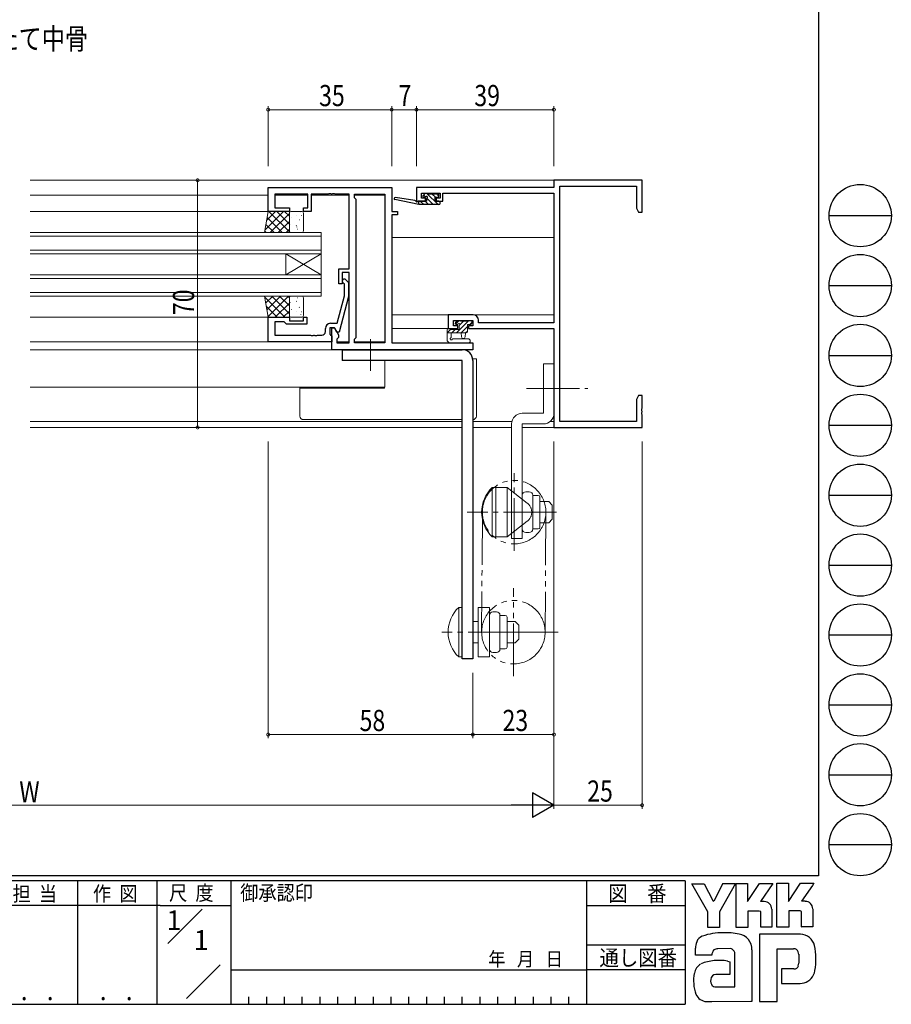
# Model space of a CAD drawing. Extents: x 0 to 793, y 0 to 564.
# Drawn here: x 546 to 793, y 0 to 279 of the extents above; entities that cross this region are included whole.
import ezdxf
from ezdxf.enums import TextEntityAlignment as Align

# ---------------------------------------------------------------- set-up
doc = ezdxf.new("R2010")
doc.units = 0
for name, pattern in [('YCENTER_1', [13, 10, -1, 1, -1]), ('YDIVIDE_1', [15, 10, -1, 1, -1, 1, -1]), ('YHIDDEN_1', [4, 3, -1])]:
    doc.linetypes.add(name, pattern=pattern)
doc.layers.add('USER1', color=3, linetype='CONTINUOUS')
doc.layers.add('YKK_ZWAK', color=7, linetype='CONTINUOUS')
for name, color, linetype, lineweight in [('YKK_11', 7, 'CONTINUOUS', 30), ('YKK_12', 2, 'CONTINUOUS', 13), ('YKK_13', 4, 'CONTINUOUS', 13), ('YKK_D', 6, 'CONTINUOUS', 13)]:
    doc.layers.add(name, color=color, linetype=linetype, lineweight=lineweight)
doc.styles.get("Standard").update_dxf_attribs({"font": 'ROMANS.SHX', "bigfont": 'EXTFONT.SHX'})
doc.styles.add('YKK_OSSTYLE1', font='romans.shx', dxfattribs={"width": 0.9, "bigfont": 'EXTFONT.SHX'})

# ---------------------------------------------------------------- blocks, each defined once
blk = doc.blocks.new('A201')
at = {"layer": 'YKK_ZWAK', "color": 254, "linetype": 'Continuous'}
for p, q in [((571, 410), (571, 35)), ((571, 35), (21, 35)), ((544, 34), (21, 34)), ((437, 34), (437, 9)), ((452, 34), (452, 9)), ((524, 34), (524, 9)), ((544, 34), (544, 9)), ((548.59, 27.71), (545.31, 33.35)), ((545.31, 33.35), (547.82, 33.35)), ((547.82, 33.35), (549.62, 29.99)), ((551.6, 33.43), (549.77, 29.88)), ((554.19, 33.43), (550.95, 27.7)), ((551.6, 33.43), (554.19, 33.43)), ((554.33, 24.55), (554.33, 33.41)), ((554.33, 33.41), (556.63, 33.41)), ((556.63, 29.77), (559.04, 33.45)), ((556.63, 33.41), (556.63, 29.77)), ((559.04, 33.45), (561.77, 33.45)), ((561.77, 33.45), (559.24, 29.78)), ((562.55, 24.63), (562.55, 33.49)), ((562.55, 33.49), (564.89, 33.49)), ((564.89, 29.78), (567.34, 33.49)), ((564.89, 33.49), (564.89, 29.78)), ((567.34, 33.49), (570.04, 33.49)), ((569.77, 33.02), (567.54, 29.84)), ((570.04, 33.49), (569.77, 33.02)), ((549.62, 29.99), (549.77, 29.88)), ((559.99, 29.78), (559.24, 29.78)), ((561.53, 28.24), (561.53, 24.61)), ((568.29, 29.84), (567.54, 29.84)), ((569.83, 28.24), (569.83, 24.65)), ((548.59, 24.53), (548.59, 27.71)), ((550.95, 27.7), (550.95, 24.53)), ((558.98, 27.87), (556.7, 27.87)), ((556.7, 27.87), (556.7, 24.55)), ((559.29, 27.75), (558.98, 27.87)), ((559.29, 24.61), (559.29, 27.75)), ((567.26, 27.89), (564.99, 27.89)), ((564.99, 27.89), (564.99, 24.63)), ((567.57, 27.77), (567.26, 27.89)), ((567.57, 24.65), (567.57, 27.77)), ((550.95, 24.53), (548.59, 24.53)), ((556.7, 24.55), (554.33, 24.55)), ((561.53, 24.61), (559.29, 24.61)), ((564.99, 24.63), (562.55, 24.63)), ((567.57, 24.68), (567.61, 24.65)), ((569.83, 24.65), (567.57, 24.65)), ((559.02, 23.22), (559.02, 9.57)), ((567.3, 23.22), (559.02, 23.22)), ((524, 21), (544, 21)), ((546.08, 18.95), (546.08, 20.33)), ((553.25, 20.28), (550.61, 20.23)), ((557.51, 20.01), (557.51, 9.59)), ((562.61, 9.57), (562.61, 20.24)), ((562.61, 20.24), (565.93, 20.24)), ((549.41, 18.95), (546.08, 18.95)), ((554.02, 12.52), (554.02, 19.47)), ((566.98, 19.17), (566.99, 17.29)), ((452, 16), (524, 16)), ((552.55, 17.73), (553.05, 17.62)), ((553.05, 17.62), (553.05, 15.05)), ((566.01, 16.15), (563.48, 16.15)), ((563.48, 16.15), (563.48, 13.2)), ((553.05, 15.05), (550.2, 15.05)), ((550, 12.52), (554.02, 12.52)), ((553.71, 12.52), (553.96, 12.52)), ((554.02, 12.52), (554.02, 12.52)), ((563.48, 13.2), (567.28, 13.2)), ((567.28, 13.2), (568.06, 13.37)), ((21, 9), (544, 9)), ((549.41, 9.53), (548.34, 9.53)), ((557.28, 9.55), (549.41, 9.53)), ((557.51, 9.59), (557.28, 9.55)), ((559.02, 9.57), (562.05, 9.57)), ((562.05, 9.57), (562.61, 9.57))]:
    blk.add_line(p, q, dxfattribs=at)
at = {"layer": 'YKK_ZWAK', "color": 8, "linetype": 'Continuous'}
for p, q in [((573.13, 168.56), (585.73, 168.56)), ((573.13, 154.42), (585.73, 154.42)), ((573.13, 140.28), (585.73, 140.28)), ((573.13, 126.14), (585.73, 126.14)), ((573.13, 112), (585.73, 112)), ((573.13, 97.86), (585.73, 97.86)), ((573.13, 83.72), (585.73, 83.72)), ((573.13, 69.58), (585.73, 69.58)), ((573.13, 55.44), (585.73, 55.44)), ((573.13, 41.3), (585.73, 41.3))]:
    blk.add_line(p, q, dxfattribs=at)
at = {"layer": 'YKK_ZWAK', "color": 131, "linetype": 'Continuous'}
for p, q in [((421, 34), (421, 9)), ((437.7, 29), (389, 29)), ((437.7, 29), (452, 29)), ((439.26, 21.33), (446.19, 28.25)), ((524, 29), (544, 29)), ((443.05, 10.18), (449.85, 16.98)), ((544, 16), (524, 16)), ((455.6, 10.5), (455.6, 9)), ((459.2, 10.5), (459.2, 9)), ((462.8, 10.5), (462.8, 9)), ((466.4, 10.5), (466.4, 9)), ((470, 10.5), (470, 9)), ((473.6, 10.5), (473.6, 9)), ((477.2, 10.5), (477.2, 9)), ((480.8, 10.5), (480.8, 9)), ((484.4, 10.5), (484.4, 9)), ((488, 10.5), (488, 9)), ((491.6, 10.5), (491.6, 9)), ((495.2, 10.5), (495.2, 9)), ((498.8, 10.5), (498.8, 9)), ((502.4, 10.5), (502.4, 9)), ((506, 10.5), (506, 9)), ((509.6, 10.5), (509.6, 9)), ((513.2, 10.5), (513.2, 9)), ((516.8, 10.5), (516.8, 9)), ((520.4, 10.5), (520.4, 9))]:
    blk.add_line(p, q, dxfattribs=at)
at = {"layer": 'YKK_ZWAK', "color": 8, "linetype": 'Continuous'}
for centre in [(579.43, 168.56), (579.43, 154.42), (579.43, 140.28), (579.43, 126.14), (579.43, 112), (579.43, 97.86), (579.43, 83.72), (579.43, 69.58), (579.43, 55.44), (579.43, 41.3)]:
    blk.add_circle(centre, 6.3, dxfattribs=at)
at = {"layer": 'YKK_ZWAK', "color": 254, "linetype": 'Continuous'}
for centre, radius, start, end in [((559.99, 28.24), 1.54, 0.0017, 89.996), ((568.29, 28.29), 1.54, 0.0017, 89.996), ((548, 21.1), 1.75, 109.0213, 161.5126), ((551.66, 10.86), 12.63, 89.8916, 109.3085), ((552.03, 8.67), 14.82, 78.7801, 91.4694), ((554.38, 20.07), 3.18, 40.6642, 80.3169), ((554.22, 20.08), 3.29, 358.7806, 38.7656), ((567.19, 20.11), 3.1, 14.4457, 87.0875), ((549.69, 20.31), 3.6, 158.4108, 179.7178), ((550.91, 18.99), 1.51, 138.4638, 181.7136), ((550.51, 19.02), 1.21, 85.5055, 126.7804), ((552.9, 19.18), 1.16, 14.7552, 72.4499), ((566.05, 19.37), 0.878, 16.4312, 96.9166), ((555.55, 18.15), 14.9, 350.9903, 10.6762), ((564.38, 18.85), 2.62, 4.9342, 17.0355), ((548.59, 14.77), 2.79, 121.8271, 169.0847), ((550.8, 8.39), 9.51, 79.381, 112.0583), ((566.01, 17.08), 0.933, 269.9547, 342.9014), ((564.36, 17.54), 2.64, 343.6902, 354.7536), ((553.61, 13.72), 7.92, 168.7637, 199.8008), ((550.84, 13.77), 1.69, 171.082, 216.7192), ((550.21, 14.01), 1.03, 90.3395, 178.0364), ((567.24, 16.32), 3.07, 285.4429, 349.9045), ((550.18, 13.6), 1.09, 230.9728, 260.7549), ((548.6, 12.25), 2.73, 207.3144, 263.5946)]:
    blk.add_arc(centre, radius, start, end, dxfattribs=at)
at = {"layer": 'YKK_ZWAK', "color": 131, "linetype": 'Continuous', "style": 'YKK_OSSTYLE1', "width": 0.9}
for s, height, p in [('担  当', 3, (407.82, 29.87)), ('作  図', 3, (424.09, 29.88)), ('尺  度', 3, (439.51, 30.04)), ('御承認印', 3, (453.91, 30.05)), ('図\u3000番', 3.2, (528.43, 29.81)), ('年   月   日', 2.828, (504.13, 16.74)), ('通し図番', 3.2, (526.63, 16.8)), (' ． ．', 3.5, (408.18, 9.75)), (' ． ．', 3.5, (424.18, 9.75))]:
    blk.add_text(s, height=height, dxfattribs=at).set_placement(p)

msp = doc.modelspace()

# ---------------------------------------------------------------- linework, layer by layer
at = {"layer": 'YKK_11', "color": 0, "linetype": 'ByBlock', "lineweight": -2, "ltscale": 0.5}
for p, q in [((722.8, 233.4), (697.8, 233.4)), ((697.8, 233.4), (697.8, 231.4)), ((699.43, 165.03), (699.43, 231.77)), ((699.43, 231.77), (721.17, 231.77)), ((721.17, 231.77), (721.17, 225.49)), ((722.8, 224.4), (722.8, 233.4)), ((616.8, 224.6), (616.8, 231.4)), ((616.8, 231.4), (651.8, 231.4)), ((618.73, 229.47), (618.73, 225.6)), ((628, 229.47), (618.73, 229.47)), ((628, 225.6), (628, 229.47)), ((629, 229.47), (629, 224.6)), ((633.84, 229.47), (629, 229.47)), ((634.03, 229.59), (633.84, 229.47)), ((634.57, 229.59), (634.03, 229.59)), ((634.76, 229.47), (634.57, 229.59)), ((634.84, 229.47), (634.76, 229.47)), ((635.03, 229.59), (634.84, 229.47)), ((635.57, 229.59), (635.03, 229.59)), ((635.76, 229.47), (635.57, 229.59)), ((639.8, 229.47), (635.76, 229.47)), ((639.8, 208.3), (639.8, 229.47)), ((641.3, 229.47), (649.87, 229.47)), ((641.3, 228.4), (641.3, 229.47)), ((649.87, 229.47), (649.87, 187.33)), ((649.87, 229.47), (649.87, 187.33)), ((651.8, 231.4), (651.8, 224.6)), ((697.8, 231.4), (658.8, 231.4)), ((658.8, 231.4), (658.8, 227.5)), ((660.3, 229.77), (665.5, 229.77)), ((660.3, 228.3), (660.3, 229.77)), ((665.5, 229.77), (665.5, 228.3)), ((666.3, 229.77), (697.8, 229.77)), ((666.3, 227.5), (666.3, 229.77)), ((697.8, 229.77), (697.8, 193.03)), ((641.73, 227.97), (641.3, 228.4)), ((641.73, 188.83), (641.73, 227.97)), ((658.8, 227.5), (661.4, 227.5)), ((661.4, 228.3), (660.3, 228.3)), ((661.4, 227.5), (661.4, 228.3)), ((665.5, 228.3), (664.4, 228.3)), ((664.4, 228.3), (664.4, 227.5)), ((664.4, 227.5), (666.3, 227.5)), ((622.8, 224.6), (616.8, 224.6)), ((618.73, 225.6), (622.8, 225.6)), ((622.8, 225.6), (622.8, 224.6)), ((626.8, 224.6), (626.8, 225.6)), ((626.8, 225.6), (628, 225.6)), ((629, 224.6), (626.8, 224.6)), ((651.8, 224.6), (653.5, 224.6)), ((651.8, 223.6), (651.8, 187.33)), ((653.5, 223.6), (651.8, 223.6)), ((653.5, 224.6), (653.5, 223.6)), ((721.17, 225.49), (721.8, 224.4)), ((721.8, 224.4), (722.8, 224.4)), ((636.8, 208.3), (639.8, 208.3)), ((636.8, 204.1), (636.8, 208.3)), ((639.8, 207.3), (637.8, 207.3)), ((637.8, 207.3), (637.8, 204.1)), ((639.8, 187.33), (639.8, 207.3)), ((637.8, 204.1), (636.8, 204.1)), ((638.4, 203.95), (637.98, 204.38)), ((638.4, 200.66), (638.4, 203.95)), ((638.82, 205.22), (639.6, 204.45)), ((639.6, 204.45), (639.6, 200.5)), ((636.32, 192.9), (638.4, 200.66)), ((639.6, 200.5), (636.89, 190.4)), ((674.9, 195.3), (667.8, 195.3)), ((667.8, 195.3), (667.8, 191.4)), ((616.8, 194.6), (622.8, 194.6)), ((616.8, 187.6), (616.8, 194.6)), ((621.3, 193.3), (618.73, 193.3)), ((618.73, 193.3), (618.73, 189.53)), ((621.5, 193.1), (621.3, 193.3)), ((622, 192.6), (621.5, 193.1)), ((627.8, 192.6), (622, 192.6)), ((622.8, 194.6), (622.8, 193.6)), ((622.8, 193.6), (626.8, 193.6)), ((626.8, 193.6), (626.8, 194.6)), ((626.8, 194.6), (627.8, 194.6)), ((627.8, 194.6), (627.8, 192.6)), ((634.5, 192.9), (636.32, 192.9)), ((669.3, 193.67), (674.77, 193.67)), ((669.3, 192.2), (669.3, 193.67)), ((674.77, 193.67), (674.77, 192.2)), ((676.4, 193.03), (676.4, 193.8)), ((697.8, 193.03), (676.4, 193.03)), ((633, 190.53), (633, 191.4)), ((635.6, 191.6), (634.3, 191.6)), ((634.3, 191.6), (634.3, 189.8)), ((634.3, 189.8), (634.5, 189.6)), ((634.8, 185.4), (634.8, 191.6)), ((634.8, 191.6), (635.6, 191.6)), ((635.6, 191.6), (636.73, 189.64)), ((636.29, 190.4), (635.6, 191.6)), ((636.89, 190.4), (636.29, 190.4)), ((667.8, 191.4), (670.6, 191.4)), ((670.6, 192.2), (669.3, 192.2)), ((670.6, 191.4), (670.6, 192.2)), ((674.77, 192.2), (673.6, 192.2)), ((673.6, 192.2), (673.6, 191.4)), ((673.6, 191.4), (697.8, 191.4)), ((697.8, 191.4), (697.8, 163.4)), ((634.8, 187.6), (616.8, 187.6)), ((618.73, 189.53), (628.84, 189.53)), ((628.84, 189.53), (629.03, 189.41)), ((629.03, 189.41), (629.57, 189.41)), ((629.57, 189.41), (629.76, 189.53)), ((629.76, 189.53), (629.84, 189.53)), ((629.84, 189.53), (630.03, 189.41)), ((630.03, 189.41), (630.57, 189.41)), ((630.57, 189.41), (630.76, 189.53)), ((630.76, 189.53), (632, 189.53)), ((634.5, 189.6), (634.8, 189.3)), ((634.8, 189.3), (634.8, 187.6)), ((636.73, 188.83), (636.3, 188.4)), ((636.3, 188.4), (636.3, 187.33)), ((636.3, 187.33), (639.8, 187.33)), ((636.73, 189.64), (636.73, 188.83)), ((641.3, 188.4), (641.73, 188.83)), ((641.3, 187.33), (641.3, 188.4)), ((649.87, 187.33), (641.3, 187.33)), ((651.8, 187.33), (674.8, 187.33)), ((674.8, 187.33), (674.8, 185.4)), ((674.8, 185.4), (634.8, 185.4)), ((721.8, 172.4), (721.17, 171.31)), ((721.17, 171.31), (721.17, 165.03)), ((722.8, 172.4), (721.8, 172.4)), ((722.8, 168.86), (722.8, 172.4)), ((722.68, 168.67), (722.8, 168.86)), ((722.68, 168.13), (722.68, 168.67)), ((722.8, 167.94), (722.68, 168.13)), ((722.68, 167.67), (722.8, 167.86)), ((722.68, 167.13), (722.68, 167.67)), ((722.8, 167.86), (722.8, 167.94)), ((721.17, 165.03), (699.43, 165.03)), ((722.8, 166.94), (722.68, 167.13)), ((722.8, 163.4), (722.8, 166.94)), ((697.8, 163.4), (722.8, 163.4))]:
    msp.add_line(p, q, dxfattribs=at)
for centre, radius, start, end in [((638.4, 204.8), 0.6, 45, 225), ((674.9, 193.8), 1.5, 0, 90), ((634.5, 191.4), 1.5, 90, 180), ((632, 190.53), 1, 270, 360)]:
    msp.add_arc(centre, radius, start, end, dxfattribs=at)
at = {"layer": 'YKK_12', "ltscale": 1.5}
for p, q in [((549.3, 233.4), (698.1, 233.4)), ((549.3, 229.2), (616.8, 229.2)), ((628, 229.2), (618.73, 229.2)), ((639.8, 229.2), (629, 229.2)), ((649.87, 229.2), (641.3, 229.2)), ((617.3, 224.6), (549.3, 224.6)), ((631.8, 218.6), (549.3, 218.6)), ((631.8, 217.6), (549.3, 217.6)), ((631.8, 212.6), (631.8, 218.6)), ((651.8, 217.2), (697.8, 217.2)), ((631.8, 213.6), (549.3, 213.6)), ((631.8, 212.6), (549.3, 212.6)), ((631.8, 206.6), (621.8, 212.6)), ((631.8, 212.6), (621.8, 206.6)), ((621.8, 212.6), (621.8, 206.6)), ((631.8, 212.6), (631.8, 206.6)), ((631.8, 206.6), (549.3, 206.6)), ((631.8, 200.6), (631.8, 206.6)), ((631.8, 205.6), (549.3, 205.6)), ((631.8, 201.6), (549.3, 201.6)), ((631.8, 200.6), (549.3, 200.6)), ((697.8, 195.3), (651.8, 195.3)), ((549.3, 194.6), (622.5, 194.6)), ((651.8, 191.4), (668.1, 191.4)), ((549.3, 187.6), (634.5, 187.6)), ((639.8, 187.6), (636.3, 187.6)), ((649.87, 187.6), (641.3, 187.6)), ((549.3, 185.4), (635.24, 185.4)), ((649.87, 182.4), (649.87, 174.8)), ((549.3, 174.8), (649.87, 174.8)), ((549.3, 165.03), (671.8, 165.03)), ((674.8, 165.03), (685.87, 165.03)), ((696.64, 165.03), (697.8, 165.03)), ((549.3, 163.4), (671.8, 163.4)), ((674.8, 163.4), (685.8, 163.4)), ((688.8, 163.4), (698.1, 163.4))]:
    msp.add_line(p, q, dxfattribs=at)
at = {"layer": 'YKK_13', "linetype": 'ByBlock', "lineweight": -2, "ltscale": 1.5}
for p, q in [((661.19, 229.61), (660.69, 229.11)), ((661.43, 228.67), (660.84, 229.26)), ((662, 229.7), (661.4, 229.7)), ((664.94, 226.5), (661.74, 229.7)), ((664.2, 229.5), (662.2, 229.5)), ((664.19, 228.6), (663.29, 229.5)), ((664.9, 229.7), (664.4, 229.7)), ((665.2, 228.94), (664.44, 229.7)), ((665.2, 228.9), (665.2, 229.4)), ((659.5, 226.5), (652.74, 227.91)), ((658.39, 227.67), (652.85, 228.5)), ((659.5, 227.5), (659.42, 227.51)), ((659.5, 226.5), (659.5, 227.5)), ((661.7, 227.5), (659.5, 227.5)), ((659.55, 226.5), (659.5, 226.55)), ((665.2, 226.5), (659.5, 226.5)), ((660.9, 226.5), (659.9, 227.5)), ((660.9, 228.6), (661.24, 228.6)), ((662.25, 226.5), (661.25, 227.5)), ((661.7, 228.14), (661.7, 227.5)), ((663.6, 226.5), (661.77, 228.33)), ((664.1, 228.6), (664.9, 228.6)), ((664.1, 227.5), (664.1, 228.6)), ((665.2, 227.5), (664.1, 227.5)), ((665.48, 227.31), (665.31, 227.48)), ((665.5, 226.8), (665.5, 227.2))]:
    msp.add_line(p, q, dxfattribs=at)
at = {"layer": 'YKK_13', "ltscale": 1.5}
for p, q in [((615.8, 218.6), (616.8, 224.6)), ((615.93, 219.38), (621.15, 224.6)), ((616.38, 222.07), (618.91, 224.6)), ((616.8, 224.6), (622.8, 224.6)), ((616.97, 224.6), (622.8, 218.77)), ((617.4, 218.6), (622.8, 224)), ((619.21, 224.6), (622.8, 221.01)), ((621.46, 224.6), (622.8, 223.26)), ((622.8, 224.6), (622.8, 218.6)), ((622.8, 224.1), (622.8, 219.1)), ((626.3, 224.6), (623.3, 224.6)), ((624.88, 223.29), (624.88, 223.29)), ((626.04, 224.3), (626.07, 224.25)), ((626.29, 223.46), (626.38, 223.42)), ((626.8, 219.1), (626.8, 224.1)), ((616.18, 220.89), (618.48, 218.6)), ((616.5, 222.82), (620.72, 218.6)), ((619.64, 218.6), (622.8, 221.76)), ((622.89, 221.47), (622.9, 221.47)), ((622.99, 220.79), (623.01, 220.74)), ((623.42, 222.86), (623.44, 222.82)), ((624.77, 220.57), (624.86, 220.53)), ((625.61, 222.22), (625.64, 222.18)), ((622.8, 218.6), (615.8, 218.6)), ((615.86, 218.97), (616.23, 218.6)), ((621.89, 218.6), (622.8, 219.51)), ((623.3, 218.6), (626.3, 218.6)), ((624.88, 220.2), (624.9, 220.15)), ((625.06, 219.53), (625.07, 219.52)), ((615.8, 200.6), (616.8, 194.6)), ((615.8, 200.57), (615.83, 200.6)), ((622.8, 200.6), (615.8, 200.6)), ((615.85, 200.3), (621.55, 194.6)), ((616.13, 198.65), (618.08, 200.6)), ((616.45, 196.72), (620.32, 200.6)), ((616.77, 194.8), (622.57, 200.6)), ((617.8, 200.6), (622.8, 195.6)), ((618.81, 194.6), (622.8, 198.59)), ((620.04, 200.6), (622.8, 197.84)), ((622.29, 200.6), (622.8, 200.09)), ((622.8, 194.6), (622.8, 200.6)), ((622.8, 195.1), (622.8, 200.1)), ((622.89, 198.13), (622.9, 198.13)), ((622.99, 198.81), (623.01, 198.85)), ((623.3, 200.6), (626.3, 200.6)), ((624.77, 199.03), (624.86, 199.07)), ((624.88, 199.4), (624.9, 199.45)), ((625.06, 200.07), (625.07, 200.07)), ((626.8, 200.1), (626.8, 195.1)), ((616.3, 197.61), (619.31, 194.6)), ((621.06, 194.6), (622.8, 196.34)), ((623.42, 196.73), (623.44, 196.78)), ((624.88, 196.31), (624.88, 196.31)), ((625.61, 197.38), (625.64, 197.42)), ((626.04, 195.3), (626.07, 195.34)), ((626.29, 196.14), (626.38, 196.18)), ((616.75, 194.92), (617.06, 194.6)), ((616.8, 194.6), (622.8, 194.6)), ((626.3, 194.6), (623.3, 194.6)), ((624.15, 194.71), (624.18, 194.75)), ((670.39, 193.58), (669.89, 193.08)), ((670.1, 192.57), (670.44, 192.57)), ((671.2, 193.67), (670.6, 193.67)), ((673.5, 193.47), (671.4, 193.47)), ((673.3, 192.57), (674.2, 192.57)), ((673.3, 190.67), (673.3, 192.57)), ((674.2, 193.67), (673.7, 193.67)), ((674.5, 192.87), (674.5, 193.37)), ((667.5, 191.07), (667.5, 188.11)), ((667.5, 190.17), (672.8, 190.17)), ((668.4, 191.37), (667.8, 191.37)), ((670.9, 191.17), (668.6, 191.17)), ((668.7, 188.99), (668.7, 190.17)), ((670.9, 192.11), (670.9, 191.17)), ((671.5, 190.17), (671.6, 189.03)), ((672.7, 190.17), (672.6, 189.03)), ((668.12, 187.37), (667.68, 187.72)), ((668.31, 187.3), (673.48, 187.3)), ((669.24, 188.5), (673.48, 188.5)), ((674.8, 182.8), (674.77, 182.8)), ((675.8, 182.8), (674.8, 182.8)), ((675.8, 166.6), (675.8, 182.8)), ((694.8, 181.4), (694.8, 167.4)), ((694.8, 181.4), (697.8, 181.4)), ((697.8, 181.4), (697.8, 167.4)), ((625.8, 174.5), (625.8, 174.8)), ((625.8, 174.5), (625.8, 166.6)), ((626.8, 174.5), (625.8, 174.5)), ((649.8, 174.5), (626.8, 174.5)), ((649.8, 174.8), (649.8, 174.5)), ((688.8, 167.4), (694.8, 167.4)), ((626.8, 165.6), (671.8, 165.6)), ((685.8, 164.4), (685.8, 131.9)), ((688.8, 131.9), (688.8, 164.4)), ((688.8, 164.4), (694.8, 164.4)), ((680.3, 146.4), (680.3, 132.4)), ((680.3, 146.4), (681.3, 146.4)), ((681.3, 132.4), (681.3, 146.4)), ((690.8, 145.17), (689.8, 145.17)), ((684.5, 144.85), (684.5, 142.1)), ((688.8, 144.17), (688.8, 134.63)), ((691.8, 144.17), (691.8, 142.79)), ((691.8, 144.15), (693.3, 144.15)), ((691.8, 136.01), (691.8, 142.79)), ((693.8, 143.65), (693.8, 135.15)), ((693.8, 142.4), (696.3, 142.4)), ((696.3, 142.4), (697.3, 141.4)), ((697.3, 141.4), (697.3, 137.4)), ((685.8, 136.7), (685.8, 133.95)), ((696.3, 136.4), (697.3, 137.4)), ((691.8, 136.01), (691.8, 134.63)), ((691.8, 134.65), (693.3, 134.65)), ((693.8, 136.4), (696.3, 136.4)), ((680.3, 132.4), (681.3, 132.4)), ((685.8, 131.9), (688.8, 131.9)), ((690.8, 133.63), (689.8, 133.63)), ((670.8, 98.4), (670.8, 112.4)), ((670.8, 112.4), (671.8, 112.4)), ((671.8, 112.4), (671.8, 98.4)), ((676.3, 110.85), (676.3, 108.1)), ((679.5, 100.63), (679.5, 110.17)), ((681.5, 111.17), (680.5, 111.17)), ((682.5, 108.79), (682.5, 110.17)), ((682.5, 110.15), (684, 110.15)), ((682.5, 108.79), (682.5, 102.01)), ((684.5, 101.15), (684.5, 109.65)), ((684.5, 108.4), (686.8, 108.4)), ((686.8, 108.4), (687.8, 107.4)), ((687.8, 103.4), (687.8, 107.4)), ((686.8, 102.4), (687.8, 103.4)), ((682.5, 100.63), (682.5, 102.01)), ((682.5, 100.65), (684, 100.65)), ((684.5, 102.4), (686.8, 102.4)), ((670.8, 98.4), (671.8, 98.4)), ((681.5, 99.63), (680.5, 99.63))]:
    msp.add_line(p, q, dxfattribs=at)
at = {"layer": 'YKK_13', "lineweight": -3, "ltscale": 1.5}
for p, q in [((670.97, 193.67), (669.93, 192.63)), ((673.46, 193.47), (670.16, 190.17)), ((672.12, 193.47), (671.14, 192.49)), ((673.66, 193.67), (673.5, 193.51)), ((674.5, 193.16), (673.91, 192.57)), ((668.57, 191.27), (667.5, 190.2)), ((669.82, 191.17), (668.82, 190.17)), ((673.3, 191.96), (671.51, 190.17)), ((673.3, 190.61), (672.86, 190.17))]:
    msp.add_line(p, q, dxfattribs=at)
at = {"layer": 'YKK_13', "linetype": 'YCENTER_1', "lineweight": 13, "ltscale": 1.5}
for p, q in [((645.8, 188.4), (645.8, 179.4)), ((690.03, 174.4), (707.41, 174.4))]:
    msp.add_line(p, q, dxfattribs=at)
at = {"layer": 'YKK_13', "linetype": 'Continuous', "lineweight": 25, "ltscale": 1.5}
for p, q in [((637.8, 185.4), (671.8, 185.4)), ((637.8, 185.4), (637.8, 182.4)), ((671.8, 182.4), (637.8, 182.4)), ((671.8, 97.9), (671.8, 182.4)), ((674.8, 182.4), (674.8, 97.9)), ((674.8, 97.9), (671.8, 97.9))]:
    msp.add_line(p, q, dxfattribs=at)
at = {"layer": 'YKK_13', "linetype": 'YCENTER_1', "ltscale": 1.5}
for p, q in [((686.5, 128.4), (686.5, 150.4)), ((698.53, 139.4), (673.22, 139.4)), ((688.47, 105.4), (666.06, 105.4))]:
    msp.add_line(p, q, dxfattribs=at)
at = {"layer": 'YKK_13', "linetype": 'YDIVIDE_1', "ltscale": 1.5}
for p, q in [((681.3, 146.4), (681.3, 132.4)), ((681.3, 146.4), (684.5, 146.4)), ((684.5, 146.4), (684.5, 132.4)), ((690.24, 141.97), (684.5, 146.4)), ((677.5, 139.45), (677.3, 105.45)), ((690.24, 136.83), (684.5, 132.4)), ((695.5, 139.35), (695.3, 105.35)), ((681.3, 132.4), (684.5, 132.4)), ((686.3, 92.9), (686.3, 117.9)), ((676.3, 98.4), (676.3, 112.4)), ((676.3, 112.4), (679.5, 112.4)), ((679.5, 112.4), (679.5, 98.4)), ((699, 105.4), (674.44, 105.4)), ((679.5, 98.4), (676.3, 98.4))]:
    msp.add_line(p, q, dxfattribs=at)
at = {"layer": 'YKK_13', "linetype": 'YHIDDEN_1', "ltscale": 1.5}
for p, q in [((674.8, 108.4), (676.3, 108.4)), ((674.8, 102.4), (676.3, 102.4))]:
    msp.add_line(p, q, dxfattribs=at)
at = {"layer": 'YKK_13', "linetype": 'YDIVIDE_1', "ltscale": 1.5}
for centre in [(686.5, 139.4), (686.3, 105.4)]:
    msp.add_circle(centre, 9, dxfattribs=at)
at = {"layer": 'YKK_13', "linetype": 'ByBlock', "lineweight": -2, "ltscale": 1.5}
for centre, radius, start, end in [((660.9, 228.9), 0.3, 135, 270), ((661.4, 229.4), 0.3, 90, 135), ((661.24, 228.9), 0.3, 270, 326.9443), ((661.7, 228.6), 0.25, 303.0557, 146.9443), ((662, 229.5), 0.2, 0, 90), ((664.4, 229.5), 0.2, 90, 180), ((664.9, 229.4), 0.3, 0, 90), ((664.9, 228.9), 0.3, 270, 0), ((652.8, 228.2), 0.3, 81.5506, 258.2502), ((658.34, 227.38), 0.3, 21.5506, 81.5506), ((658.9, 227.6), 0.3, 201.5506, 320.8025), ((659.37, 227.22), 0.3, 80.8025, 140.8025), ((662, 228.14), 0.3, 123.0557, 180), ((665.2, 227.2), 0.3, 0, 90), ((665.2, 226.8), 0.3, 270, 0)]:
    msp.add_arc(centre, radius, start, end, dxfattribs=at)
at = {"layer": 'YKK_13', "ltscale": 1.5}
for centre, radius, start, end in [((623.3, 224.1), 0.5, 90, 180), ((626.3, 224.1), 0.5, 360, 90), ((623.3, 219.1), 0.5, 180, 270), ((626.3, 219.1), 0.5, 270, 360), ((623.3, 200.1), 0.5, 90, 180), ((626.3, 200.1), 0.5, 360, 90), ((623.3, 195.1), 0.5, 180, 270), ((626.3, 195.1), 0.5, 270, 360), ((670.1, 192.87), 0.3, 135, 270), ((670.6, 193.37), 0.3, 90, 135), ((670.44, 192.87), 0.3, 270, 326.9443), ((670.9, 192.57), 0.25, 303.0557, 146.9443), ((671.2, 193.47), 0.2, 0, 90), ((673.7, 193.47), 0.2, 90, 180), ((674.2, 193.37), 0.3, 0, 90), ((674.2, 192.87), 0.3, 270, 0), ((667.8, 191.07), 0.3, 90, 180), ((668.4, 191.17), 0.2, 0, 90), ((671.2, 192.11), 0.3, 123.0557, 180), ((672.8, 190.67), 0.5, 270, 0), ((668, 188.11), 0.5, 180, 230.7655), ((668.31, 187.6), 0.3, 230.7655, 270), ((668.7, 188.47), 0.3, 120, 333.2563), ((668.4, 188.99), 0.3, 300, 0), ((669.24, 188.2), 0.3, 90, 153.2563), ((672.1, 189.07), 0.5, 185.0921, 354.9079), ((673.48, 187.9), 0.6, 270, 90), ((688.8, 164.4), 3, 90, 180), ((694.8, 167.4), 3, 270, 0), ((626.8, 166.6), 1, 180, 270), ((674.8, 166.6), 1, 270, 0), ((686.97, 139.4), 9.67, 133.6028, 226.3972), ((689.8, 144.17), 1, 90, 180), ((690.8, 144.17), 1, 0, 90), ((693.3, 143.65), 0.5, 0, 90), ((689.8, 134.63), 1, 180, 270), ((690.8, 134.63), 1, 270, 0), ((693.3, 135.15), 0.5, 270, 0), ((677.47, 105.4), 9.67, 133.6028, 226.3972), ((680.5, 110.17), 1, 90, 180), ((681.5, 110.17), 1, 0, 90), ((684, 109.65), 0.5, 0, 90), ((680.5, 100.63), 1, 180, 270), ((681.5, 100.63), 1, 270, 0), ((684, 101.15), 0.5, 270, 0)]:
    msp.add_arc(centre, radius, start, end, dxfattribs=at)
at = {"layer": 'YKK_13', "linetype": 'Continuous', "lineweight": 25, "ltscale": 1.5}
msp.add_arc((671.8, 182.4), 3, 0, 90, dxfattribs=at)
at = {"layer": 'YKK_13', "linetype": 'YDIVIDE_1', "ltscale": 1.5}
msp.add_arc((688.25, 139.4), 3.25, 307.6632, 52.3368, dxfattribs=at)
at = {"layer": 'YKK_13', "ltscale": 1.5, "extrusion": (0, 0, -1)}
msp.add_ellipse((649.7, 180.1), major_axis=(0, 5.6), ratio=0.022664, start_param=3.141593, end_param=3.470651, dxfattribs=at)
at = {"layer": 'YKK_D'}
for p, q in [((616.8, 237.4), (616.8, 254.4)), ((651.8, 237.4), (651.8, 254.4)), ((651.8, 237.4), (651.8, 254.4)), ((658.8, 237.4), (658.8, 254.4)), ((658.8, 237.4), (658.8, 254.4)), ((697.8, 237.4), (697.8, 254.4)), ((616.8, 253.4), (651.8, 253.4)), ((658.8, 253.4), (651.8, 253.4)), ((697.8, 253.4), (658.8, 253.4)), ((612.8, 233.4), (595.8, 233.4)), ((596.8, 163.4), (596.8, 233.4)), ((612.8, 163.4), (595.8, 163.4)), ((616.8, 159.4), (616.8, 75.4)), ((697.8, 159.4), (697.8, 55.4)), ((697.8, 159.4), (697.8, 55.4)), ((722.8, 159.4), (722.8, 55.4)), ((674.8, 93.9), (674.8, 75.4)), ((674.8, 92.9), (674.8, 75.4)), ((697.8, 93.9), (697.8, 75.4)), ((674.8, 76.4), (616.8, 76.4)), ((697.8, 76.4), (674.8, 76.4)), ((690.8, 56.4), (404.8, 56.4)), ((722.8, 56.4), (697.8, 56.4))]:
    msp.add_line(p, q, dxfattribs=at)
at = {"layer": 'YKK_D', "lineweight": -2}
for p, q in [((691.74, 59.9), (691.74, 52.9)), ((697.8, 56.4), (691.74, 59.9)), ((697.8, 56.4), (685.68, 56.4)), ((697.8, 56.4), (691.74, 52.9))]:
    msp.add_line(p, q, dxfattribs=at)
at = {"layer": 'YKK_D', "linetype": 'ByBlock', "const_width": 0.85}
for points in [[(616.91, 253.4, 1), (616.69, 253.4, 1)], [(651.91, 253.4, 1), (651.69, 253.4, 1)], [(651.69, 253.4, 1), (651.91, 253.4, 1)], [(658.91, 253.4, 1), (658.69, 253.4, 1)], [(658.69, 253.4, 1), (658.91, 253.4, 1)], [(697.69, 253.4, 1), (697.91, 253.4, 1)], [(596.8, 233.29, 1), (596.8, 233.51, 1)], [(596.8, 163.51, 1), (596.8, 163.29, 1)], [(616.91, 76.4, 1), (616.69, 76.4, 1)], [(674.91, 76.4, 1), (674.69, 76.4, 1)], [(674.69, 76.4, 1), (674.91, 76.4, 1)], [(697.69, 76.4, 1), (697.91, 76.4, 1)], [(722.69, 56.4, 1), (722.91, 56.4, 1)]]:
    msp.add_lwpolyline(points, format="xyb", close=True, dxfattribs=at)

# ---------------------------------------------------------------- block references
at = {"layer": 'YKK_ZWAK', "xscale": 1.4, "yscale": 1.4, "zscale": 1.4}
msp.add_blockref('A201', (-26.6, -12.6), dxfattribs=at)

# ---------------------------------------------------------------- texts
at = {"layer": 'USER1', "width": 0.8}
msp.add_text('たて中骨', height=6, dxfattribs=at).set_placement((539.55, 270.5))
at = {"layer": 'USER1', "color": 3}
msp.add_text('1', height=5.6, dxfattribs=at).set_placement((588, 21))
msp.add_text('1', height=5.6, dxfattribs=at).set_placement((597.8, 18.2), align=Align.MIDDLE_CENTER)
at = {"layer": 'YKK_D', "width": 0.8}
for s, p in [('35', (631.23, 254.4)), ('7', (653.75, 254.4)), ('39', (675.23, 254.4)), ('58', (642.71, 77.4)), ('23', (683.22, 77.4)), ('W', (546.26, 57.2)), ('25', (707.22, 57.4))]:
    msp.add_text(s, height=6, dxfattribs=at).set_placement(p)
msp.add_text('70', height=6, rotation=90, dxfattribs=at).set_placement((595.8, 195.21))

doc.saveas('drawing.dxf')
